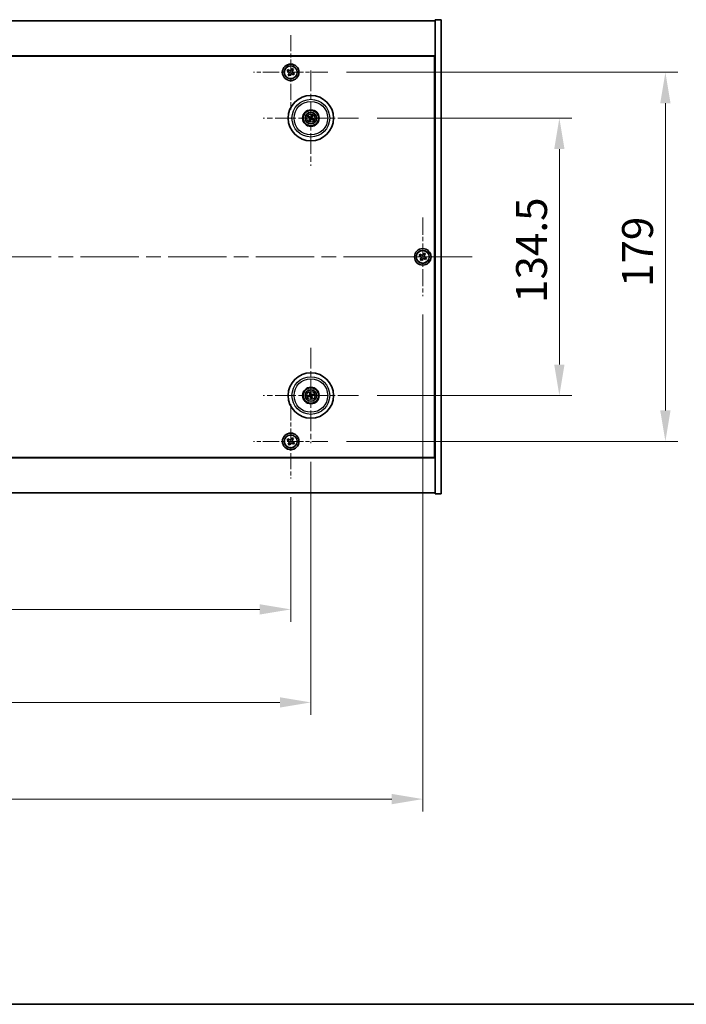
# Model space of a CAD drawing. Units: millimetres. Extents: x 72 to 11471, y 40 to 1726.
# Drawn here: x 2970 to 3293, y 40 to 517 of the extents above; entities that cross this region are included whole.
import ezdxf

# ---------------------------------------------------------------- set-up
doc = ezdxf.new("R2010")
doc.units = ezdxf.units.MM
doc.header["$LTSCALE"] = 5
doc.linetypes.add('CHAIN', pattern=[0.3543, 0.2362, -0.0295, 0.0591, -0.0295])
doc.layers.get('Defpoints').update_dxf_attribs({"lineweight": 25})
for name, color, linetype, lineweight in [('Border (ISO)', 7, 'Continuous', 35), ('Dimension (ISO)', 7, 'Continuous', 18), ('Dimension (ISO) @ 1', 7, 'Continuous', 18), ('Visible (ISO)', 7, 'Continuous', 35), ('Visible Narrow (ISO)', 7, 'Continuous', 25)]:
    doc.layers.add(name, color=color, linetype=linetype, lineweight=lineweight)
doc.layers.add('Center Mark (ISO)', color=7, linetype='Continuous', lineweight=18, true_color=0x80ffff)
doc.layers.add('Centerline (ISO)', color=7, linetype='Continuous', lineweight=18, true_color=0x80ffff)
doc.styles.add('Note Text (TK)', font='txt')
doc.dimstyles.new('Default - Method 1b (TK)', dxfattribs={"dimscale": 5, "dimtxt": 2.5, "dimasz": 2.5, "dimexe": 1, "dimexo": 1.5, "dimgap": 1, "dimtad": 1, "dimtoh": 1, "dimrnd": 1e-08, "dimdsep": 46, "dimtxsty": 'Note Text (TK)', "dimcen": 0.09, "dimdle": 5, "dimclrd": 100, "dimclre": 100, "dimclrt": 7, "dimadec": 1, "dimazin": 1, "dimtfac": 1, "dimtmove": 0, "dimatfit": 3, "dimfxl": 0, "dimtolj": 1, "dimlwd": -1, "dimlwe": -1, "dimarcsym": 0})

# ---------------------------------------------------------------- blocks, each defined once
blk = doc.blocks.new('図面枠 tk図枠')
at = {"layer": 'Border (ISO)'}
blk.add_line((14.5, 8), (405.5, 8), dxfattribs=at)
blk = doc.blocks.new('*D56')
at = {"layer": 'Defpoints', "color": 0, "transparency": 16777216}
for p in [(3134.49, 469.72), (3134.49, 335.22), (3231.82, 335.22)]:
    blk.add_point(p, dxfattribs=at)
at = {"layer": 'Dimension (ISO)', "color": 100, "transparency": 16777216}
for p, q in [((3143.49, 469.72), (3237.82, 469.72)), ((3231.82, 454.72), (3231.82, 350.22)), ((3143.49, 335.22), (3237.82, 335.22))]:
    blk.add_line(p, q, dxfattribs=at)
for points in [[(3229.32, 454.72), (3234.32, 454.72), (3231.82, 469.72)], [(3229.32, 350.22), (3234.32, 350.22), (3231.82, 335.22)]]:
    blk.add_solid(points, dxfattribs=at)
at = {"layer": 'Dimension (ISO)', "color": 7, "transparency": 16777216, "insert": (3218.32, 380.14), "char_height": 15, "attachment_point": 4, "rotation": 90, "style": 'Note Text (TK)'}
blk.add_mtext('\\A1;134.5', dxfattribs=at)
blk = doc.blocks.new('*D57')
at = {"layer": 'Defpoints', "color": 0, "transparency": 16777216}
for p in [(3119.65, 491.97), (3119.65, 312.97), (3283.21, 312.97)]:
    blk.add_point(p, dxfattribs=at)
at = {"layer": 'Dimension (ISO)', "color": 100, "transparency": 16777216}
for p, q in [((3128.65, 491.97), (3289.21, 491.97)), ((3283.21, 476.97), (3283.21, 327.97)), ((3128.65, 312.97), (3289.21, 312.97))]:
    blk.add_line(p, q, dxfattribs=at)
for points in [[(3280.71, 476.97), (3285.71, 476.97), (3283.21, 491.97)], [(3280.71, 327.97), (3285.71, 327.97), (3283.21, 312.97)]]:
    blk.add_solid(points, dxfattribs=at)
at = {"layer": 'Dimension (ISO)', "color": 7, "transparency": 16777216, "insert": (3269.71, 387.85), "char_height": 15, "attachment_point": 4, "rotation": 90, "style": 'Note Text (TK)'}
blk.add_mtext('\\A1;179', dxfattribs=at)
blk = doc.blocks.new('*D58')
at = {"layer": 'Defpoints', "color": 0, "transparency": 16777216}
for p in [(2747.59, 294.91), (3101.59, 294.91), (3101.59, 231.5)]:
    blk.add_point(p, dxfattribs=at)
at = {"layer": 'Dimension (ISO)', "color": 100, "transparency": 16777216}
for p, q in [((2747.59, 285.91), (2747.59, 225.5)), ((3101.59, 285.91), (3101.59, 225.5)), ((2762.59, 231.5), (3086.59, 231.5))]:
    blk.add_line(p, q, dxfattribs=at)
for points in [[(2762.59, 234), (2762.59, 229), (2747.59, 231.5)], [(3086.59, 234), (3086.59, 229), (3101.59, 231.5)]]:
    blk.add_solid(points, dxfattribs=at)
at = {"layer": 'Dimension (ISO)', "color": 7, "transparency": 16777216, "insert": (2909.12, 245), "char_height": 15, "attachment_point": 4, "style": 'Note Text (TK)'}
blk.add_mtext('\\A1;354', dxfattribs=at)
blk = doc.blocks.new('*D59')
at = {"layer": 'Defpoints', "color": 0, "transparency": 16777216}
for p in [(2737.84, 312.07), (3111.34, 312.07), (3111.34, 186.4)]:
    blk.add_point(p, dxfattribs=at)
at = {"layer": 'Dimension (ISO)', "color": 100, "transparency": 16777216}
for p, q in [((2737.84, 303.07), (2737.84, 180.4)), ((3111.34, 303.07), (3111.34, 180.4)), ((2752.84, 186.4), (3096.34, 186.4))]:
    blk.add_line(p, q, dxfattribs=at)
for points in [[(2752.84, 188.9), (2752.84, 183.9), (2737.84, 186.4)], [(3096.34, 188.9), (3096.34, 183.9), (3111.34, 186.4)]]:
    blk.add_solid(points, dxfattribs=at)
at = {"layer": 'Dimension (ISO)', "color": 7, "transparency": 16777216, "insert": (2901.66, 199.9), "char_height": 15, "attachment_point": 4, "style": 'Note Text (TK)'}
blk.add_mtext('\\A1;373.5', dxfattribs=at)
blk = doc.blocks.new('*D61')
at = {"layer": 'Defpoints', "color": 0, "transparency": 16777216}
for p in [(2683.59, 383.47), (3165.59, 383.47), (3165.59, 139.52)]:
    blk.add_point(p, dxfattribs=at)
at = {"layer": 'Dimension (ISO)', "color": 100, "transparency": 16777216}
for p, q in [((2683.59, 374.47), (2683.59, 133.52)), ((3165.59, 374.47), (3165.59, 133.52)), ((2698.59, 139.52), (3150.59, 139.52))]:
    blk.add_line(p, q, dxfattribs=at)
for points in [[(2698.59, 142.02), (2698.59, 137.02), (2683.59, 139.52)], [(3150.59, 142.02), (3150.59, 137.02), (3165.59, 139.52)]]:
    blk.add_solid(points, dxfattribs=at)
at = {"layer": 'Dimension (ISO)', "color": 7, "transparency": 16777216, "insert": (2909.16, 153.02), "char_height": 15, "attachment_point": 4, "style": 'Note Text (TK)'}
blk.add_mtext('\\A1;482', dxfattribs=at)

msp = doc.modelspace()

# ---------------------------------------------------------------- linework, layer by layer
at = {"layer": 'Center Mark (ISO)', "linetype": 'CHAIN', "ltscale": 6.688451}
for p, q in [((3101.5911, 510.0273), (3101.5911, 473.9123)), ((3119.6486, 491.9698), (3083.5335, 491.9698)), ((3101.5911, 331.0273), (3101.5911, 294.9123)), ((3119.6486, 312.9698), (3083.5335, 312.9698))]:
    msp.add_line(p, q, dxfattribs=at)
at = {"layer": 'Center Mark (ISO)', "linetype": 'CHAIN', "ltscale": 8.575782}
for p, q in [((3111.3411, 492.8727), (3111.3411, 446.5669)), ((3134.4939, 469.7198), (3088.1882, 469.7198)), ((3111.3411, 358.3727), (3111.3411, 312.0669)), ((3134.4939, 335.2198), (3088.1882, 335.2198))]:
    msp.add_line(p, q, dxfattribs=at)
at = {"layer": 'Center Mark (ISO)', "linetype": 'CHAIN', "ltscale": 7.037547}
for p, q in [((3165.5911, 421.4698), (3165.5911, 383.4698)), ((3184.5911, 402.4698), (3146.5911, 402.4698))]:
    msp.add_line(p, q, dxfattribs=at)
at = {"layer": 'Centerline (ISO)', "linetype": 'CHAIN', "ltscale": 23.990969}
msp.add_line((2659.5911, 402.4698), (3189.5911, 402.4698), dxfattribs=at)
at = {"layer": 'Visible (ISO)'}
for p, q in [((2677.5911, 516.9698), (3171.5911, 516.9698)), ((3174.5911, 517.4698), (3171.5911, 517.4698)), ((3171.5911, 517.4698), (3171.5911, 287.4698)), ((3174.5911, 517.4698), (3174.5911, 287.4698)), ((3171.5911, 499.9698), (2677.5911, 499.9698)), ((2677.8411, 499.7198), (3171.3411, 499.7198)), ((3171.3411, 499.7198), (3171.3411, 305.2198)), ((3100.2302, 493.2765), (3099.8323, 492.6526)), ((3099.8323, 492.6526), (3100.4562, 492.2547)), ((3100.8541, 492.8786), (3100.2302, 493.2765)), ((3102.2739, 493.7285), (3101.876, 493.1046)), ((3102.8978, 493.3306), (3102.2739, 493.7285)), ((3102.4999, 492.7067), (3102.8978, 493.3306)), ((3100.6822, 491.2329), (3100.2843, 490.609)), ((3100.2843, 490.609), (3100.9082, 490.2111)), ((3100.9082, 490.2111), (3101.3061, 490.835)), ((3102.328, 491.061), (3102.9519, 490.6631)), ((3103.3498, 491.287), (3102.7259, 491.6849)), ((3102.9519, 490.6631), (3103.3498, 491.287)), ((3171.5911, 486.9698), (3171.3411, 486.9698)), ((3171.5911, 486.4698), (3171.3411, 486.4698)), ((3110.0682, 470.2053), (3110.5748, 470.0116)), ((3110.7157, 470.2501), (3110.3016, 470.6003)), ((3110.8108, 469.0944), (3110.4606, 468.6803)), ((3110.8556, 468.447), (3111.0492, 468.9536)), ((3111.8265, 470.9926), (3111.6329, 470.486)), ((3111.8713, 470.3452), (3112.2216, 470.7593)), ((3111.9664, 469.1896), (3112.3805, 468.8393)), ((3112.6139, 469.2343), (3112.1073, 469.428)), ((3164.2302, 403.7765), (3163.8323, 403.1526)), ((3163.8323, 403.1526), (3164.4562, 402.7547)), ((3164.8541, 403.3786), (3164.2302, 403.7765)), ((3164.6822, 401.7329), (3164.2843, 401.109)), ((3164.2843, 401.109), (3164.9082, 400.7111)), ((3164.9082, 400.7111), (3165.3061, 401.335)), ((3166.2739, 404.2285), (3165.876, 403.6046)), ((3166.8978, 403.8306), (3166.2739, 404.2285)), ((3166.328, 401.561), (3166.9519, 401.1631)), ((3166.4999, 403.2067), (3166.8978, 403.8306)), ((3167.3498, 401.787), (3166.7259, 402.1849)), ((3166.9519, 401.1631), (3167.3498, 401.787)), ((3110.5296, 335.1024), (3109.9929, 335.0242)), ((3110.1343, 334.5877), (3110.6149, 334.839)), ((3110.7089, 336.4265), (3110.9603, 335.9459)), ((3111.2237, 336.0313), (3111.1454, 336.5679)), ((3111.4584, 334.4083), (3111.5367, 333.8717)), ((3111.9732, 334.0131), (3111.7219, 334.4937)), ((3112.5478, 335.8519), (3112.0672, 335.6006)), ((3112.1525, 335.3372), (3112.6892, 335.4155)), ((3171.5911, 318.4698), (3171.3411, 318.4698)), ((3171.3411, 317.9698), (3171.5911, 317.9698)), ((3100.2302, 314.2765), (3099.8323, 313.6526)), ((3099.8323, 313.6526), (3100.4562, 313.2547)), ((3100.8541, 313.8786), (3100.2302, 314.2765)), ((3100.6822, 312.2329), (3100.2843, 311.609)), ((3100.2843, 311.609), (3100.9082, 311.2111)), ((3100.9082, 311.2111), (3101.3061, 311.835)), ((3102.2739, 314.7285), (3101.876, 314.1046)), ((3102.8978, 314.3306), (3102.2739, 314.7285)), ((3102.328, 312.061), (3102.9519, 311.6631)), ((3102.4999, 313.7067), (3102.8978, 314.3306)), ((3103.3498, 312.287), (3102.7259, 312.6849)), ((3102.9519, 311.6631), (3103.3498, 312.287)), ((2677.5911, 304.9698), (3171.5911, 304.9698)), ((3171.3411, 305.2198), (2677.8411, 305.2198)), ((3171.5911, 287.9698), (2677.5911, 287.9698)), ((3174.5911, 287.4698), (3171.5911, 287.4698))]:
    msp.add_line(p, q, dxfattribs=at)
for centre, radius in [((3101.5911, 491.9698), 4), ((3101.5911, 491.9698), 3.15), ((3111.3411, 469.7198), 11), ((3111.3411, 469.7198), 4), ((3111.3411, 469.7198), 3.75), ((3111.3411, 469.7198), 2.8), ((3165.5911, 402.4698), 4), ((3165.5911, 402.4698), 3.15), ((3111.3411, 335.2198), 11), ((3111.3411, 335.2198), 4), ((3111.3411, 335.2198), 3.75), ((3111.3411, 335.2198), 2.8), ((3101.5911, 312.9698), 4), ((3101.5911, 312.9698), 3.15)]:
    msp.add_circle(centre, radius, dxfattribs=at)
for centre, start, end in [((3111.3411, 469.7198), 139.706138, 159.149514), ((3111.3411, 469.7198), 229.706138, 249.149514), ((3111.3411, 469.7198), 49.706138, 69.149514), ((3111.3411, 469.7198), 319.706138, 339.149514), ((3111.3411, 335.2198), 188.230251, 207.673627), ((3111.3411, 335.2198), 98.230251, 117.673627), ((3111.3411, 335.2198), 278.230251, 297.673627), ((3111.3411, 335.2198), 8.230251, 27.673627)]:
    msp.add_arc(centre, 0.8199, start, end, dxfattribs=at)
for centre, major_axis, start_param, end_param in [((3111.4297, 469.8672), (4.2822, -2.5755), 4.41540809, 4.62147044), ((3111.2548, 469.5711), (-4.3223, 2.5075), 4.80330753, 5.00936987), ((3111.4898, 469.6335), (-2.5075, -4.3223), 4.80330753, 5.00936987), ((3111.1937, 469.8084), (2.5755, 4.2822), 4.41540809, 4.62147044), ((3111.4884, 469.6312), (-2.5755, -4.2822), 4.41540809, 4.62147044), ((3111.4274, 469.8685), (4.3223, -2.5075), 4.80330753, 5.00936987), ((3111.1923, 469.8061), (2.5075, 4.3223), 4.80330753, 5.00936987), ((3111.2524, 469.5724), (-4.2822, 2.5755), 4.41540809, 4.62147044), ((3111.3954, 335.0566), (-4.7414, -1.5777), 4.80330753, 5.00936987), ((3111.2894, 335.3838), (4.7658, 1.5026), 4.41540809, 4.62147044), ((3111.5051, 335.2715), (1.5026, -4.7658), 4.41540809, 4.62147044), ((3111.1779, 335.1655), (-1.5777, 4.7414), 4.80330753, 5.00936987), ((3111.5042, 335.2741), (1.5777, -4.7414), 4.80330753, 5.00936987), ((3111.3928, 335.0558), (-4.7658, -1.5026), 4.41540809, 4.62147044), ((3111.1771, 335.1681), (-1.5026, 4.7658), 4.41540809, 4.62147044), ((3111.2868, 335.383), (4.7414, 1.5777), 4.80330753, 5.00936987)]:
    msp.add_ellipse(centre, major_axis=major_axis, ratio=0.08715574, start_param=start_param, end_param=end_param, dxfattribs=at)
for points, knots in [([(3100.6822, 491.2329), (3100.7319, 491.3108), (3100.7696, 491.4041), (3100.8042, 491.5985), (3100.801, 491.6995), (3100.7607, 491.8817), (3100.721, 491.9746), (3100.6077, 492.1363), (3100.5341, 492.205), (3100.4562, 492.2547)], [0, 0, 0, 0, 0.027984541, 0.027984541, 0.055969081, 0.055969081, 0.083953622, 0.083953622, 0.111938162, 0.111938162, 0.111938162, 0.111938162]), ([(3100.8541, 492.8786), (3100.9321, 492.8289), (3101.0254, 492.7912), (3101.2197, 492.7567), (3101.3208, 492.7599), (3101.5029, 492.8001), (3101.5959, 492.8399), (3101.7576, 492.9532), (3101.8263, 493.0267), (3101.876, 493.1046)], [0.338363496, 0.338363496, 0.338363496, 0.338363496, 0.366348036, 0.366348036, 0.394332577, 0.394332577, 0.422317117, 0.422317117, 0.450301658, 0.450301658, 0.450301658, 0.450301658]), ([(3102.4999, 492.7067), (3102.4502, 492.6288), (3102.4125, 492.5355), (3102.3779, 492.3411), (3102.3811, 492.2401), (3102.4214, 492.0579), (3102.4611, 491.965), (3102.5744, 491.8033), (3102.648, 491.7346), (3102.7259, 491.6849)], [0.225164225, 0.225164225, 0.225164225, 0.225164225, 0.253148765, 0.253148765, 0.281133306, 0.281133306, 0.309117846, 0.309117846, 0.337102387, 0.337102387, 0.337102387, 0.337102387]), ([(3102.328, 491.061), (3102.2501, 491.1107), (3102.1567, 491.1484), (3101.9624, 491.1829), (3101.8613, 491.1798), (3101.6792, 491.1395), (3101.5862, 491.0997), (3101.4246, 490.9864), (3101.3558, 490.9129), (3101.3061, 490.835)], [0.113199271, 0.113199271, 0.113199271, 0.113199271, 0.141183811, 0.141183811, 0.169168352, 0.169168352, 0.197152892, 0.197152892, 0.225137433, 0.225137433, 0.225137433, 0.225137433]), ([(3110.0682, 470.2053), (3110.0638, 470.207), (3110.0575, 470.2098), (3110.0431, 470.2168), (3110.032, 470.2226), (3110.0116, 470.2339), (3109.9987, 470.2414), (3109.9796, 470.2529), (3109.9702, 470.2587), (3109.9619, 470.264)], [0.0346009038, 0.0346009038, 0.0346009038, 0.0346009038, 0.0376365484, 0.0376365484, 0.0413929595, 0.0413929595, 0.045198241, 0.045198241, 0.0480896309, 0.0480896309, 0.0480896309, 0.0480896309]), ([(3110.1989, 470.6651), (3110.2075, 470.6604), (3110.2171, 470.655), (3110.2364, 470.6438), (3110.2492, 470.6361), (3110.2689, 470.6237), (3110.2793, 470.6168), (3110.2924, 470.6076), (3110.298, 470.6034), (3110.3016, 470.6003)], [0.0122628834, 0.0122628834, 0.0122628834, 0.0122628834, 0.0151542734, 0.0151542734, 0.0189595549, 0.0189595549, 0.022715966, 0.022715966, 0.0257516105, 0.0257516105, 0.0257516105, 0.0257516105]), ([(3110.3958, 468.5776), (3110.4005, 468.5863), (3110.4059, 468.5958), (3110.4171, 468.6151), (3110.4248, 468.6279), (3110.4372, 468.6476), (3110.4441, 468.6581), (3110.4533, 468.6712), (3110.4575, 468.6767), (3110.4606, 468.6803)], [0.0122628834, 0.0122628834, 0.0122628834, 0.0122628834, 0.0151542734, 0.0151542734, 0.0189595549, 0.0189595549, 0.022715966, 0.022715966, 0.0257516105, 0.0257516105, 0.0257516105, 0.0257516105]), ([(3110.8556, 468.447), (3110.8539, 468.4425), (3110.8511, 468.4362), (3110.844, 468.4218), (3110.8382, 468.4107), (3110.8269, 468.3904), (3110.8195, 468.3774), (3110.808, 468.3583), (3110.8022, 468.349), (3110.7969, 468.3407)], [0.0346009038, 0.0346009038, 0.0346009038, 0.0346009038, 0.0376365484, 0.0376365484, 0.0413929595, 0.0413929595, 0.045198241, 0.045198241, 0.0480896309, 0.0480896309, 0.0480896309, 0.0480896309]), ([(3110.8174, 469.7293), (3110.8386, 469.7163), (3110.8587, 469.6983), (3110.8901, 469.6555), (3110.9013, 469.6309), (3110.9134, 469.5824), (3110.915, 469.5553), (3110.9075, 469.5039), (3110.8988, 469.4796), (3110.887, 469.4587)], [0, 0, 0, 0, 0.0074949209, 0.0074949209, 0.0149898419, 0.0149898419, 0.0224863874, 0.0224863874, 0.0296679253, 0.0296679253, 0.0296679253, 0.0296679253]), ([(3110.886, 469.8434), (3110.9169, 469.8267), (3110.9457, 469.8042), (3110.9851, 469.7622), (3111.0011, 469.741), (3111.0273, 469.6941), (3111.0375, 469.6684), (3111.0504, 469.6184), (3111.0539, 469.5909), (3111.0535, 469.5372), (3111.0497, 469.5109), (3111.0356, 469.4551), (3111.0212, 469.4215), (3111.0021, 469.3919)], [0.1466285026, 0.1466285026, 0.1466285026, 0.1466285026, 0.1576101955, 0.1576101955, 0.1653520771, 0.1653520771, 0.1730939586, 0.1730939586, 0.1808358402, 0.1808358402, 0.1885777218, 0.1885777218, 0.1995594146, 0.1995594146, 0.1995594146, 0.1995594146]), ([(3111.4647, 470.1749), (3111.4479, 470.144), (3111.4254, 470.1151), (3111.3834, 470.0758), (3111.3623, 470.0598), (3111.3154, 470.0336), (3111.2896, 470.0234), (3111.2396, 470.0105), (3111.2121, 470.007), (3111.1584, 470.0073), (3111.1321, 470.0111), (3111.0764, 470.0253), (3111.0428, 470.0397), (3111.0132, 470.0587)], [0.1466285026, 0.1466285026, 0.1466285026, 0.1466285026, 0.1576101955, 0.1576101955, 0.1653520771, 0.1653520771, 0.1730939586, 0.1730939586, 0.1808358402, 0.1808358402, 0.1885777218, 0.1885777218, 0.1995594146, 0.1995594146, 0.1995594146, 0.1995594146]), ([(3111.3506, 470.2435), (3111.3376, 470.2223), (3111.3195, 470.2022), (3111.2768, 470.1708), (3111.2521, 470.1596), (3111.2036, 470.1475), (3111.1766, 470.1459), (3111.1252, 470.1534), (3111.1008, 470.162), (3111.08, 470.1739)], [0, 0, 0, 0, 0.0074949209, 0.0074949209, 0.0149898419, 0.0149898419, 0.0224863874, 0.0224863874, 0.0296679253, 0.0296679253, 0.0296679253, 0.0296679253]), ([(3111.2174, 469.2647), (3111.2342, 469.2957), (3111.2567, 469.3245), (3111.2987, 469.3638), (3111.3198, 469.3798), (3111.3667, 469.406), (3111.3925, 469.4163), (3111.4425, 469.4291), (3111.47, 469.4326), (3111.5237, 469.4323), (3111.55, 469.4285), (3111.6058, 469.4143), (3111.6393, 469.3999), (3111.669, 469.3809)], [0.1466285026, 0.1466285026, 0.1466285026, 0.1466285026, 0.1576101955, 0.1576101955, 0.1653520771, 0.1653520771, 0.1730939586, 0.1730939586, 0.1808358402, 0.1808358402, 0.1885777218, 0.1885777218, 0.1995594146, 0.1995594146, 0.1995594146, 0.1995594146]), ([(3111.3315, 469.1961), (3111.3445, 469.2173), (3111.3626, 469.2374), (3111.4054, 469.2688), (3111.43, 469.2801), (3111.4785, 469.2921), (3111.5056, 469.2938), (3111.5569, 469.2863), (3111.5813, 469.2776), (3111.6021, 469.2657)], [0, 0, 0, 0, 0.0074949209, 0.0074949209, 0.0149898419, 0.0149898419, 0.0224863874, 0.0224863874, 0.0296679253, 0.0296679253, 0.0296679253, 0.0296679253]), ([(3111.7961, 469.5962), (3111.7652, 469.6129), (3111.7364, 469.6354), (3111.6971, 469.6774), (3111.681, 469.6986), (3111.6548, 469.7455), (3111.6446, 469.7713), (3111.6317, 469.8212), (3111.6283, 469.8487), (3111.6286, 469.9025), (3111.6324, 469.9287), (3111.6466, 469.9845), (3111.661, 470.0181), (3111.68, 470.0477)], [0.1466285026, 0.1466285026, 0.1466285026, 0.1466285026, 0.1576101955, 0.1576101955, 0.1653520771, 0.1653520771, 0.1730939586, 0.1730939586, 0.1808358402, 0.1808358402, 0.1885777218, 0.1885777218, 0.1995594146, 0.1995594146, 0.1995594146, 0.1995594146]), ([(3111.8648, 469.7103), (3111.8435, 469.7233), (3111.8234, 469.7414), (3111.7921, 469.7841), (3111.7808, 469.8088), (3111.7687, 469.8573), (3111.7671, 469.8843), (3111.7746, 469.9357), (3111.7833, 469.9601), (3111.7951, 469.9809)], [0, 0, 0, 0, 0.0074949209, 0.0074949209, 0.0149898419, 0.0149898419, 0.0224863874, 0.0224863874, 0.0296679253, 0.0296679253, 0.0296679253, 0.0296679253]), ([(3111.8265, 470.9926), (3111.8282, 470.9971), (3111.8311, 471.0034), (3111.8381, 471.0178), (3111.8439, 471.0289), (3111.8552, 471.0493), (3111.8627, 471.0622), (3111.8742, 471.0813), (3111.8799, 471.0907), (3111.8852, 471.0989)], [0.0346009038, 0.0346009038, 0.0346009038, 0.0346009038, 0.0376365484, 0.0376365484, 0.0413929595, 0.0413929595, 0.045198241, 0.045198241, 0.0480896309, 0.0480896309, 0.0480896309, 0.0480896309]), ([(3112.2863, 470.862), (3112.2816, 470.8533), (3112.2762, 470.8438), (3112.265, 470.8245), (3112.2573, 470.8117), (3112.2449, 470.792), (3112.238, 470.7815), (3112.2288, 470.7684), (3112.2246, 470.7629), (3112.2216, 470.7593)], [0.0122628834, 0.0122628834, 0.0122628834, 0.0122628834, 0.0151542734, 0.0151542734, 0.0189595549, 0.0189595549, 0.022715966, 0.022715966, 0.0257516105, 0.0257516105, 0.0257516105, 0.0257516105]), ([(3112.4832, 468.7745), (3112.4746, 468.7792), (3112.465, 468.7846), (3112.4457, 468.7958), (3112.4329, 468.8035), (3112.4132, 468.816), (3112.4028, 468.8228), (3112.3897, 468.8321), (3112.3842, 468.8362), (3112.3805, 468.8393)], [0.0122628834, 0.0122628834, 0.0122628834, 0.0122628834, 0.0151542734, 0.0151542734, 0.0189595549, 0.0189595549, 0.022715966, 0.022715966, 0.0257516105, 0.0257516105, 0.0257516105, 0.0257516105]), ([(3112.6139, 469.2343), (3112.6183, 469.2326), (3112.6247, 469.2298), (3112.639, 469.2228), (3112.6501, 469.217), (3112.6705, 469.2057), (3112.6834, 469.1982), (3112.7026, 469.1867), (3112.7119, 469.1809), (3112.7202, 469.1756)], [0.0346009038, 0.0346009038, 0.0346009038, 0.0346009038, 0.0376365484, 0.0376365484, 0.0413929595, 0.0413929595, 0.045198241, 0.045198241, 0.0480896309, 0.0480896309, 0.0480896309, 0.0480896309]), ([(3164.6822, 401.7329), (3164.7319, 401.8108), (3164.7696, 401.9041), (3164.8042, 402.0985), (3164.801, 402.1995), (3164.7607, 402.3817), (3164.721, 402.4746), (3164.6077, 402.6363), (3164.5341, 402.705), (3164.4562, 402.7547)], [0, 0, 0, 0, 0.027984541, 0.027984541, 0.055969081, 0.055969081, 0.083953622, 0.083953622, 0.111938162, 0.111938162, 0.111938162, 0.111938162]), ([(3164.8541, 403.3786), (3164.9321, 403.3289), (3165.0254, 403.2912), (3165.2197, 403.2567), (3165.3208, 403.2599), (3165.5029, 403.3001), (3165.5959, 403.3399), (3165.7576, 403.4532), (3165.8263, 403.5267), (3165.876, 403.6046)], [0.338363496, 0.338363496, 0.338363496, 0.338363496, 0.366348036, 0.366348036, 0.394332577, 0.394332577, 0.422317117, 0.422317117, 0.450301658, 0.450301658, 0.450301658, 0.450301658]), ([(3166.328, 401.561), (3166.2501, 401.6107), (3166.1567, 401.6484), (3165.9624, 401.6829), (3165.8613, 401.6798), (3165.6792, 401.6395), (3165.5862, 401.5997), (3165.4246, 401.4864), (3165.3558, 401.4129), (3165.3061, 401.335)], [0.113199271, 0.113199271, 0.113199271, 0.113199271, 0.141183811, 0.141183811, 0.169168352, 0.169168352, 0.197152892, 0.197152892, 0.225137433, 0.225137433, 0.225137433, 0.225137433]), ([(3166.4999, 403.2067), (3166.4502, 403.1288), (3166.4125, 403.0355), (3166.3779, 402.8411), (3166.3811, 402.7401), (3166.4214, 402.5579), (3166.4611, 402.465), (3166.5744, 402.3033), (3166.648, 402.2346), (3166.7259, 402.1849)], [0.225164225, 0.225164225, 0.225164225, 0.225164225, 0.253148765, 0.253148765, 0.281133306, 0.281133306, 0.309117846, 0.309117846, 0.337102387, 0.337102387, 0.337102387, 0.337102387]), ([(3109.8764, 334.9901), (3109.8856, 334.9935), (3109.896, 334.9971), (3109.9172, 335.0041), (3109.9314, 335.0086), (3109.9538, 335.0151), (3109.9658, 335.0184), (3109.9814, 335.0221), (3109.9882, 335.0235), (3109.9929, 335.0242)], [0.0122628834, 0.0122628834, 0.0122628834, 0.0122628834, 0.0151542734, 0.0151542734, 0.0189595549, 0.0189595549, 0.022715966, 0.022715966, 0.0257516105, 0.0257516105, 0.0257516105, 0.0257516105]), ([(3110.1343, 334.5877), (3110.1301, 334.5855), (3110.1238, 334.5826), (3110.109, 334.5765), (3110.0973, 334.572), (3110.0754, 334.5642), (3110.0612, 334.5595), (3110.0399, 334.5528), (3110.0294, 334.5496), (3110.02, 334.5469)], [0.0346009038, 0.0346009038, 0.0346009038, 0.0346009038, 0.0376365484, 0.0376365484, 0.0413929595, 0.0413929595, 0.045198241, 0.045198241, 0.0480896309, 0.0480896309, 0.0480896309, 0.0480896309]), ([(3110.7089, 336.4265), (3110.7067, 336.4308), (3110.7039, 336.4371), (3110.6977, 336.4519), (3110.6933, 336.4635), (3110.6855, 336.4855), (3110.6808, 336.4997), (3110.674, 336.521), (3110.6709, 336.5315), (3110.6682, 336.5409)], [0.0346009038, 0.0346009038, 0.0346009038, 0.0346009038, 0.0376365484, 0.0376365484, 0.0413929595, 0.0413929595, 0.045198241, 0.045198241, 0.0480896309, 0.0480896309, 0.0480896309, 0.0480896309]), ([(3110.955, 335.5738), (3110.9623, 335.55), (3110.9654, 335.5231), (3110.9606, 335.4703), (3110.9527, 335.4444), (3110.9296, 335.4001), (3110.9129, 335.3787), (3110.8733, 335.3452), (3110.8506, 335.3327), (3110.8279, 335.3249)], [0, 0, 0, 0, 0.0074949209, 0.0074949209, 0.0149898419, 0.0149898419, 0.0224863874, 0.0224863874, 0.0296679253, 0.0296679253, 0.0296679253, 0.0296679253]), ([(3111.082, 335.6138), (3111.0941, 335.5808), (3111.1008, 335.5449), (3111.1024, 335.4873), (3111.1004, 335.4609), (3111.089, 335.4084), (3111.0796, 335.3823), (3111.0561, 335.3363), (3111.0405, 335.3134), (3111.0047, 335.2734), (3110.9844, 335.2562), (3110.9369, 335.2238), (3110.9038, 335.2082), (3110.87, 335.1986)], [0.1466285026, 0.1466285026, 0.1466285026, 0.1466285026, 0.1576101955, 0.1576101955, 0.1653520771, 0.1653520771, 0.1730939586, 0.1730939586, 0.1808358402, 0.1808358402, 0.1885777218, 0.1885777218, 0.1995594146, 0.1995594146, 0.1995594146, 0.1995594146]), ([(3110.947, 334.9607), (3110.9801, 334.9728), (3111.016, 334.9795), (3111.0735, 334.9812), (3111.1, 334.9791), (3111.1525, 334.9677), (3111.1786, 334.9583), (3111.2245, 334.9348), (3111.2474, 334.9192), (3111.2875, 334.8834), (3111.3046, 334.8632), (3111.337, 334.8156), (3111.3527, 334.7826), (3111.3623, 334.7487)], [0.1466285026, 0.1466285026, 0.1466285026, 0.1466285026, 0.1576101955, 0.1576101955, 0.1653520771, 0.1653520771, 0.1730939586, 0.1730939586, 0.1808358402, 0.1808358402, 0.1885777218, 0.1885777218, 0.1995594146, 0.1995594146, 0.1995594146, 0.1995594146]), ([(3110.9871, 334.8337), (3111.0109, 334.841), (3111.0377, 334.8441), (3111.0905, 334.8393), (3111.1165, 334.8314), (3111.1608, 334.8083), (3111.1821, 334.7916), (3111.2157, 334.752), (3111.2282, 334.7294), (3111.2359, 334.7067)], [0, 0, 0, 0, 0.0074949209, 0.0074949209, 0.0149898419, 0.0149898419, 0.0224863874, 0.0224863874, 0.0296679253, 0.0296679253, 0.0296679253, 0.0296679253]), ([(3111.1114, 336.6845), (3111.1147, 336.6753), (3111.1183, 336.6649), (3111.1254, 336.6437), (3111.1298, 336.6295), (3111.1364, 336.6071), (3111.1396, 336.595), (3111.1433, 336.5795), (3111.1447, 336.5727), (3111.1454, 336.5679)], [0.0122628834, 0.0122628834, 0.0122628834, 0.0122628834, 0.0151542734, 0.0151542734, 0.0189595549, 0.0189595549, 0.022715966, 0.022715966, 0.0257516105, 0.0257516105, 0.0257516105, 0.0257516105]), ([(3111.7351, 335.4789), (3111.702, 335.4668), (3111.6661, 335.4601), (3111.6086, 335.4585), (3111.5821, 335.4605), (3111.5296, 335.4719), (3111.5036, 335.4813), (3111.4576, 335.5048), (3111.4347, 335.5204), (3111.3946, 335.5562), (3111.3775, 335.5765), (3111.3451, 335.624), (3111.3295, 335.6571), (3111.3199, 335.6909)], [0.1466285026, 0.1466285026, 0.1466285026, 0.1466285026, 0.1576101955, 0.1576101955, 0.1653520771, 0.1653520771, 0.1730939586, 0.1730939586, 0.1808358402, 0.1808358402, 0.1885777218, 0.1885777218, 0.1995594146, 0.1995594146, 0.1995594146, 0.1995594146]), ([(3111.695, 335.6059), (3111.6713, 335.5986), (3111.6444, 335.5955), (3111.5916, 335.6003), (3111.5657, 335.6082), (3111.5213, 335.6313), (3111.5, 335.648), (3111.4665, 335.6876), (3111.4539, 335.7103), (3111.4462, 335.7329)], [0, 0, 0, 0, 0.0074949209, 0.0074949209, 0.0149898419, 0.0149898419, 0.0224863874, 0.0224863874, 0.0296679253, 0.0296679253, 0.0296679253, 0.0296679253]), ([(3111.6002, 334.8258), (3111.5881, 334.8588), (3111.5814, 334.8948), (3111.5797, 334.9523), (3111.5817, 334.9787), (3111.5932, 335.0312), (3111.6026, 335.0573), (3111.626, 335.1033), (3111.6416, 335.1262), (3111.6775, 335.1662), (3111.6977, 335.1834), (3111.7453, 335.2158), (3111.7783, 335.2314), (3111.8122, 335.241)], [0.1466285026, 0.1466285026, 0.1466285026, 0.1466285026, 0.1576101955, 0.1576101955, 0.1653520771, 0.1653520771, 0.1730939586, 0.1730939586, 0.1808358402, 0.1808358402, 0.1885777218, 0.1885777218, 0.1995594146, 0.1995594146, 0.1995594146, 0.1995594146]), ([(3111.7271, 334.8658), (3111.7198, 334.8896), (3111.7167, 334.9165), (3111.7215, 334.9693), (3111.7295, 334.9952), (3111.7525, 335.0395), (3111.7692, 335.0609), (3111.8089, 335.0944), (3111.8315, 335.1069), (3111.8542, 335.1147)], [0, 0, 0, 0, 0.0074949209, 0.0074949209, 0.0149898419, 0.0149898419, 0.0224863874, 0.0224863874, 0.0296679253, 0.0296679253, 0.0296679253, 0.0296679253]), ([(3112.5478, 335.8519), (3112.552, 335.8541), (3112.5583, 335.857), (3112.5731, 335.8631), (3112.5848, 335.8676), (3112.6068, 335.8754), (3112.6209, 335.8801), (3112.6422, 335.8868), (3112.6527, 335.89), (3112.6622, 335.8927)], [0.0346009038, 0.0346009038, 0.0346009038, 0.0346009038, 0.0376365484, 0.0376365484, 0.0413929595, 0.0413929595, 0.045198241, 0.045198241, 0.0480896309, 0.0480896309, 0.0480896309, 0.0480896309]), ([(3112.8058, 335.4495), (3112.7965, 335.4461), (3112.7861, 335.4426), (3112.765, 335.4355), (3112.7507, 335.431), (3112.7284, 335.4245), (3112.7163, 335.4212), (3112.7007, 335.4175), (3112.6939, 335.4161), (3112.6892, 335.4155)], [0.0122628834, 0.0122628834, 0.0122628834, 0.0122628834, 0.0151542734, 0.0151542734, 0.0189595549, 0.0189595549, 0.022715966, 0.022715966, 0.0257516105, 0.0257516105, 0.0257516105, 0.0257516105]), ([(3111.5708, 333.7551), (3111.5674, 333.7643), (3111.5638, 333.7747), (3111.5568, 333.7959), (3111.5523, 333.8102), (3111.5457, 333.8325), (3111.5425, 333.8446), (3111.5388, 333.8602), (3111.5374, 333.867), (3111.5367, 333.8717)], [0.0122628834, 0.0122628834, 0.0122628834, 0.0122628834, 0.0151542734, 0.0151542734, 0.0189595549, 0.0189595549, 0.022715966, 0.022715966, 0.0257516105, 0.0257516105, 0.0257516105, 0.0257516105]), ([(3111.9732, 334.0131), (3111.9754, 334.0089), (3111.9782, 334.0025), (3111.9844, 333.9878), (3111.9888, 333.9761), (3111.9966, 333.9541), (3112.0014, 333.94), (3112.0081, 333.9187), (3112.0112, 333.9081), (3112.0139, 333.8987)], [0.0346009038, 0.0346009038, 0.0346009038, 0.0346009038, 0.0376365484, 0.0376365484, 0.0413929595, 0.0413929595, 0.045198241, 0.045198241, 0.0480896309, 0.0480896309, 0.0480896309, 0.0480896309]), ([(3100.6822, 312.2329), (3100.7319, 312.3108), (3100.7696, 312.4041), (3100.8042, 312.5985), (3100.801, 312.6995), (3100.7607, 312.8817), (3100.721, 312.9746), (3100.6077, 313.1363), (3100.5341, 313.205), (3100.4562, 313.2547)], [0, 0, 0, 0, 0.027984541, 0.027984541, 0.055969081, 0.055969081, 0.083953622, 0.083953622, 0.111938162, 0.111938162, 0.111938162, 0.111938162]), ([(3100.8541, 313.8786), (3100.9321, 313.8289), (3101.0254, 313.7912), (3101.2197, 313.7567), (3101.3208, 313.7599), (3101.5029, 313.8001), (3101.5959, 313.8399), (3101.7576, 313.9532), (3101.8263, 314.0267), (3101.876, 314.1046)], [0.338363496, 0.338363496, 0.338363496, 0.338363496, 0.366348036, 0.366348036, 0.394332577, 0.394332577, 0.422317117, 0.422317117, 0.450301658, 0.450301658, 0.450301658, 0.450301658]), ([(3102.328, 312.061), (3102.2501, 312.1107), (3102.1567, 312.1484), (3101.9624, 312.1829), (3101.8613, 312.1798), (3101.6792, 312.1395), (3101.5862, 312.0997), (3101.4246, 311.9864), (3101.3558, 311.9129), (3101.3061, 311.835)], [0.113199271, 0.113199271, 0.113199271, 0.113199271, 0.141183811, 0.141183811, 0.169168352, 0.169168352, 0.197152892, 0.197152892, 0.225137433, 0.225137433, 0.225137433, 0.225137433]), ([(3102.4999, 313.7067), (3102.4502, 313.6288), (3102.4125, 313.5355), (3102.3779, 313.3411), (3102.3811, 313.2401), (3102.4214, 313.0579), (3102.4611, 312.965), (3102.5744, 312.8033), (3102.648, 312.7346), (3102.7259, 312.6849)], [0.225164225, 0.225164225, 0.225164225, 0.225164225, 0.253148765, 0.253148765, 0.281133306, 0.281133306, 0.309117846, 0.309117846, 0.337102387, 0.337102387, 0.337102387, 0.337102387])]:
    msp.add_open_spline(points, degree=3, knots=knots, dxfattribs=at)
for points, weights in [([(3110.5748, 470.0116), (3110.7727, 469.9047), (3110.886, 469.8434)], [1, 1.31905273402, 1.607360829]), ([(3111.0132, 470.0587), (3110.9048, 470.1283), (3110.7157, 470.2501)], [1.607360829, 1.31905273402, 1]), ([(3111.0021, 469.3919), (3110.9325, 469.2836), (3110.8108, 469.0944)], [1.607360829, 1.31905273402, 1]), ([(3111.0492, 468.9536), (3111.1561, 469.1515), (3111.2174, 469.2647)], [1, 1.31905273402, 1.607360829]), ([(3111.6329, 470.486), (3111.526, 470.2881), (3111.4647, 470.1749)], [1, 1.31905273402, 1.607360829]), ([(3111.669, 469.3809), (3111.7773, 469.3113), (3111.9664, 469.1896)], [1.607360829, 1.31905273402, 1]), ([(3111.68, 470.0477), (3111.7496, 470.156), (3111.8713, 470.3452)], [1.607360829, 1.31905273402, 1]), ([(3112.1073, 469.428), (3111.9094, 469.5349), (3111.7961, 469.5962)], [1, 1.31905273402, 1.607360829]), ([(3110.87, 335.1986), (3110.7461, 335.1635), (3110.5296, 335.1024)], [1.607360829, 1.31905273402, 1]), ([(3110.6149, 334.839), (3110.8261, 334.9165), (3110.947, 334.9607)], [1, 1.31905273402, 1.607360829]), ([(3110.9603, 335.9459), (3111.0377, 335.7348), (3111.082, 335.6138)], [1, 1.31905273402, 1.607360829]), ([(3111.3199, 335.6909), (3111.2848, 335.8148), (3111.2237, 336.0313)], [1.607360829, 1.31905273402, 1]), ([(3111.3623, 334.7487), (3111.3973, 334.6248), (3111.4584, 334.4083)], [1.607360829, 1.31905273402, 1]), ([(3111.7219, 334.4937), (3111.6444, 334.7048), (3111.6002, 334.8258)], [1, 1.31905273402, 1.607360829]), ([(3112.0672, 335.6006), (3111.856, 335.5231), (3111.7351, 335.4789)], [1, 1.31905273402, 1.607360829]), ([(3111.8122, 335.241), (3111.9361, 335.2761), (3112.1525, 335.3372)], [1.607360829, 1.31905273402, 1])]:
    msp.add_rational_spline(points, weights, degree=2, dxfattribs=at)
at = {"layer": 'Visible Narrow (ISO)'}
for p, q in [((3110.8174, 469.7293), (3110.886, 469.8434)), ((3110.887, 469.4587), (3111.0021, 469.3919)), ((3111.08, 470.1739), (3111.0132, 470.0587)), ((3111.3315, 469.1961), (3111.2174, 469.2647)), ((3111.3506, 470.2435), (3111.4647, 470.1749)), ((3111.6021, 469.2657), (3111.669, 469.3809)), ((3111.7951, 469.9809), (3111.68, 470.0477)), ((3111.8648, 469.7103), (3111.7961, 469.5962)), ((3110.8279, 335.3249), (3110.87, 335.1986)), ((3110.9871, 334.8337), (3110.947, 334.9607)), ((3110.955, 335.5738), (3111.082, 335.6138)), ((3111.2359, 334.7067), (3111.3623, 334.7487)), ((3111.4462, 335.7329), (3111.3199, 335.6909)), ((3111.7271, 334.8658), (3111.6002, 334.8258)), ((3111.695, 335.6059), (3111.7351, 335.4789)), ((3111.8542, 335.1147), (3111.8122, 335.241))]:
    msp.add_line(p, q, dxfattribs=at)
for centre, radius in [((3101.5911, 491.9698), 3.0575), ((3111.3411, 469.7198), 9.1393), ((3111.3411, 469.7198), 8.1529), ((3111.3411, 469.7198), 2.7135), ((3111.3411, 469.7198), 1.9975), ((3165.5911, 402.4698), 3.0575), ((3111.3411, 335.2198), 9.1393), ((3111.3411, 335.2198), 8.1529), ((3111.3411, 335.2198), 2.7135), ((3111.3411, 335.2198), 1.9975), ((3101.5911, 312.9698), 3.0575)]:
    msp.add_circle(centre, radius, dxfattribs=at)
for centre, radius, start, end in [((3111.3411, 469.7198), 1.4826, 140.388296, 158.467356), ((3111.3411, 469.7198), 1.3623, 139.733147, 159.122505), ((3111.3411, 469.7198), 1.4826, 230.388296, 248.467356), ((3111.3411, 469.7198), 1.3623, 229.733147, 249.122505), ((3111.3411, 469.7198), 1.3623, 49.733147, 69.122505), ((3111.3411, 469.7198), 1.4826, 50.388296, 68.467356), ((3111.3411, 469.7198), 1.3623, 319.733147, 339.122505), ((3111.3411, 469.7198), 1.4826, 320.388296, 338.467356), ((3111.3411, 335.2198), 1.4826, 188.912409, 206.991468), ((3111.3411, 335.2198), 1.3623, 188.25726, 207.646618), ((3111.3411, 335.2198), 1.4826, 98.912409, 116.991468), ((3111.3411, 335.2198), 1.3623, 98.25726, 117.646618), ((3111.3411, 335.2198), 1.3623, 8.25726, 27.646618), ((3111.3411, 335.2198), 1.4826, 8.912409, 26.991468), ((3111.3411, 335.2198), 1.3623, 278.25726, 297.646618), ((3111.3411, 335.2198), 1.4826, 278.912409, 296.991468)]:
    msp.add_arc(centre, radius, start, end, dxfattribs=at)

# ---------------------------------------------------------------- block references
at = {"xscale": 6, "yscale": 6, "zscale": 6}
msp.add_blockref('図面枠 tk図枠', (1950.5, -8), dxfattribs=at)

# ---------------------------------------------------------------- dimensions: what is measured, and where the dimension line sits
at = {"layer": 'Dimension (ISO) @ 1', "color": 100, "true_color": 0x00ff3f}
for base, p1, p2, angle, picture, middle in [((3283.2112, 312.9698), (3119.6486, 491.9698), (3119.6486, 312.9698), 90, '*D57', (3283.2112, 402.4698)), ((3231.8248, 335.2198), (3134.4939, 469.7198), (3134.4939, 335.2198), 90, '*D56', (3231.8248, 402.4698)), ((3165.5911, 139.5187), (2683.5911, 383.4698), (3165.5911, 383.4698), 180, '*D61', (2924.5911, 139.5187)), ((3111.3411, 186.4048), (2737.8411, 312.0669), (3111.3411, 312.0669), 180, '*D59', (2924.5911, 186.4048)), ((3101.5911, 231.499), (2747.5911, 294.9123), (3101.5911, 294.9123), 180, '*D58', (2924.5911, 231.499))]:
    dim = msp.add_linear_dim(base=base, p1=p1, p2=p2, angle=angle, dimstyle='Default - Method 1b (TK)', override={"dimscale": 1, "dimtxt": 15, "dimasz": 15, "dimexe": 6, "dimexo": 9, "dimgap": 6, "dimtoh": 0, "dimdec": 2, "dimcen": 0.54, "dimtol": 0, "dimlim": 0, "dimtp": 0, "dimtm": 0, "dimtdec": 2, "dimtix": 0, "dimtofl": 0, "dimtmove": 0, "dimatfit": 1}, dxfattribs=at)
    dim.commit()
    dim.dimension.update_dxf_attribs({"geometry": picture, "text_midpoint": middle, "dimtype": 128})

doc.saveas('drawing.dxf')
